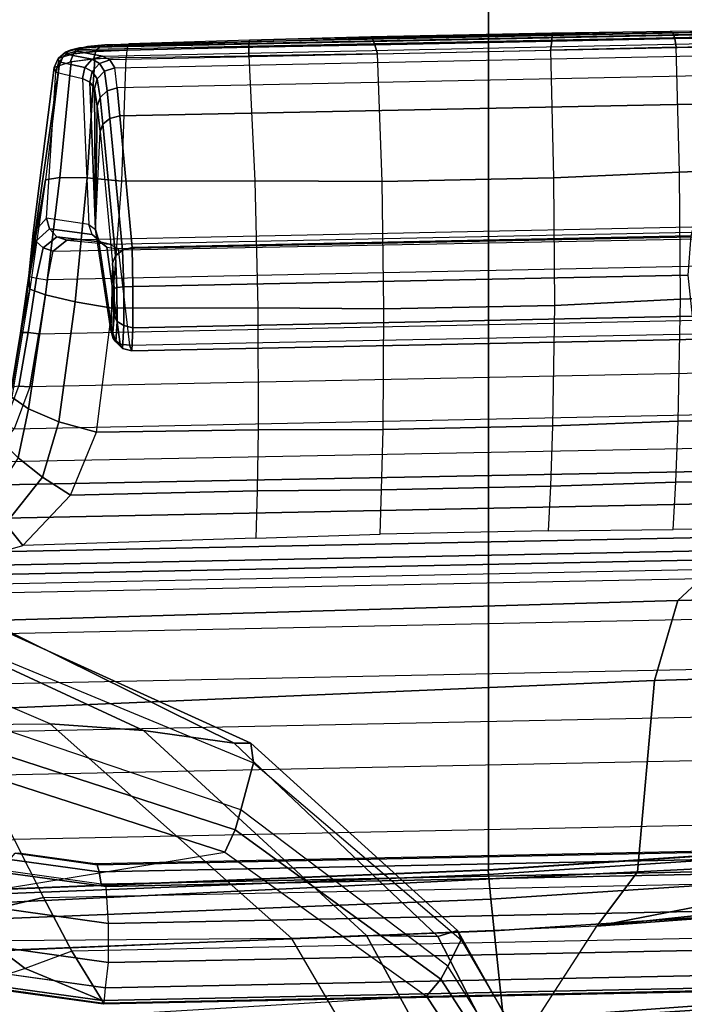
# Model space of a CAD drawing. Units: inches. Extents: x -8 to 290, y -16 to 156.
# Drawn here: x 24 to 26, y 59 to 61 of the extents above; entities that cross this region are included whole.
import ezdxf

# ---------------------------------------------------------------- set-up
doc = ezdxf.new("R2010")
doc.units = ezdxf.units.IN
doc.header["$MEASUREMENT"] = 0
for name, color, linetype in [('A-FURN', 7, 'Continuous'), ('SEAT-ARMPAD', 5, 'Continuous'), ('SEAT-CONTROL', 5, 'Continuous'), ('SEAT-FABRIC', 5, 'Continuous'), ('SEAT-FRAME', 5, 'Continuous'), ('SEAT-FRAMEEDGE', 5, 'Continuous')]:
    doc.layers.add(name, color=color, linetype=linetype)

# ---------------------------------------------------------------- blocks, each defined once
blk = doc.blocks.new('1cosm_midback_arms_0t')
at = {"layer": 'SEAT-ARMPAD'}
for points in [[(2.14, -9.3907, 26.391), (-3.8702, -9.4079, 26.3568), (-4.1496, -9.6889, 26.6964), (2.693, -9.628, 26.6786)], [(2.3621, -9.4045, 26.3808), (2.8716, -9.6404, 26.6617), (2.693, -9.628, 26.6786), (2.14, -9.3907, 26.391)], [(2.5814, -9.4353, 26.3576), (3.0454, -9.6645, 26.6232), (2.8716, -9.6404, 26.6617), (2.3621, -9.4045, 26.3808)], [(2.6093, -9.4519, 26.2918), (3.0776, -9.6645, 26.5594), (3.0454, -9.6645, 26.6232), (2.5814, -9.4353, 26.3576)], [(2.615, -9.5085, 26.2454), (3.0828, -9.7028, 26.4993), (3.0776, -9.6645, 26.5594), (2.6093, -9.4519, 26.2918)], [(3.0828, -9.7028, 26.4993), (3.0582, -9.7926, 26.3978), (2.6006, -9.6374, 26.1815), (2.615, -9.5085, 26.2454)], [(-4.1496, -9.6889, 26.6964), (2.693, -9.628, 26.6786), (3.1564, -10.0398, 26.9073), (-4.3693, -10.1005, 26.9165)], [(2.8716, -9.6404, 26.6617), (3.2997, -10.0341, 26.8847), (3.1564, -10.0398, 26.9073), (2.693, -9.628, 26.6786)], [(2.5944, -9.6837, 26.1697), (3.0473, -9.831, 26.3708), (3.0582, -9.7926, 26.3978), (2.6006, -9.6374, 26.1815)], [(3.0454, -9.6645, 26.6232), (3.4363, -10.0357, 26.8362), (3.2997, -10.0341, 26.8847), (2.8716, -9.6404, 26.6617)], [(3.0776, -9.6645, 26.5594), (3.4741, -10.0244, 26.7799), (3.4363, -10.0357, 26.8362), (3.0454, -9.6645, 26.6232)], [(3.0828, -9.7028, 26.4993), (3.4812, -10.042, 26.7138), (3.4741, -10.0244, 26.7799), (3.0776, -9.6645, 26.5594)], [(2.5805, -9.7295, 26.1749), (3.0275, -9.8738, 26.3607), (3.0473, -9.831, 26.3708), (2.5944, -9.6837, 26.1697)], [(3.4812, -10.042, 26.7138), (3.4558, -10.0925, 26.5745), (3.0582, -9.7926, 26.3978), (3.0828, -9.7028, 26.4993)], [(2.0733, -10.0314, 26.074), (3.0275, -9.8738, 26.3607), (2.5805, -9.7295, 26.1749), (1.7659, -9.9487, 26.0003)], [(3.0473, -9.831, 26.3708), (3.4419, -10.1176, 26.5354), (3.4558, -10.0925, 26.5745), (3.0582, -9.7926, 26.3978)], [(3.0275, -9.8738, 26.3607), (3.4148, -10.1503, 26.512), (3.4419, -10.1176, 26.5354), (3.0473, -9.831, 26.3708)], [(3.4148, -10.1503, 26.512), (2.3677, -10.2132, 26.1072), (2.0733, -10.0314, 26.074), (3.0275, -9.8738, 26.3607)], [(3.4741, -10.0244, 26.7799), (3.7542, -10.5246, 26.8801), (3.698, -10.5446, 26.9322), (3.4363, -10.0357, 26.8362)], [(3.4812, -10.042, 26.7138), (3.7613, -10.522, 26.8013), (3.7542, -10.5246, 26.8801), (3.4741, -10.0244, 26.7799)], [(-4.3693, -10.1005, 26.9165), (-4.5114, -10.5372, 26.9719), (3.4503, -10.5442, 26.9742), (3.1564, -10.0398, 26.9073)], [(3.2997, -10.0341, 26.8847), (3.5761, -10.5436, 26.9637), (3.4503, -10.5442, 26.9742), (3.1564, -10.0398, 26.9073)], [(3.4363, -10.0357, 26.8362), (3.698, -10.5446, 26.9322), (3.5761, -10.5436, 26.9637), (3.2997, -10.0341, 26.8847)], [(3.7613, -10.522, 26.8013), (3.7332, -10.5322, 26.6522), (3.4558, -10.0925, 26.5745), (3.4812, -10.042, 26.7138)], [(3.4419, -10.1176, 26.5354), (3.7142, -10.5389, 26.6081), (3.7332, -10.5322, 26.6522), (3.4558, -10.0925, 26.5745)], [(3.4148, -10.1503, 26.512), (3.6789, -10.5514, 26.5773), (3.7142, -10.5389, 26.6081), (3.4419, -10.1176, 26.5354)], [(2.6438, -10.4902, 26.114), (3.6789, -10.5514, 26.5773), (3.4148, -10.1503, 26.512), (2.3677, -10.2132, 26.1072)]]:
    blk.add_3dface(points, dxfattribs=at)
at = {"layer": 'SEAT-CONTROL'}
for points in [[(2.7399, -8.3339, 19.9681), (4.1737, -8.3045, 20.1189), (4.1767, -8.3011, 20.0592), (2.7493, -8.3304, 19.9091)], [(4.1604, -8.3076, 20.1701), (2.7424, -8.3367, 20.0211), (2.7399, -8.3339, 19.9681), (4.1737, -8.3045, 20.1189)], [(2.7934, -8.3461, 20.2166), (4.0703, -8.3198, 20.3509), (4.1604, -8.3076, 20.1701), (2.7424, -8.3367, 20.0211)], [(4.1767, -8.3011, 20.0592), (2.7493, -8.3304, 19.9091), (2.7645, -8.3277, 19.8668), (4.1719, -8.299, 20.0189)], [(2.7645, -8.3277, 19.8668), (4.1719, -8.299, 20.0189), (4.1494, -8.2974, 19.9774), (2.7973, -8.3249, 19.8315)], [(4.1494, -8.2974, 19.9774), (2.7973, -8.3249, 19.8315), (2.8438, -8.3227, 19.8133), (4.1039, -8.2968, 19.9458)], [(2.8438, -8.3227, 19.8133), (4.1039, -8.2968, 19.9458), (3.8821, -8.2988, 19.8753), (3.0754, -8.3154, 19.7904)], [(3.3111, -8.3127, 19.7698), (3.0745, -8.3186, 19.7722), (3.074, -8.3294, 19.7572), (3.3157, -8.3246, 19.7546)], [(3.3081, -8.3092, 19.789), (3.0754, -8.3154, 19.7904), (3.0745, -8.3186, 19.7722), (3.3111, -8.3127, 19.7698)], [(3.8821, -8.2988, 19.8753), (3.0754, -8.3154, 19.7904), (3.3081, -8.3092, 19.789), (3.6547, -8.3021, 19.8254)], [(3.6547, -8.3021, 19.8254), (3.3081, -8.3092, 19.789), (3.3111, -8.3127, 19.7698), (3.6559, -8.3056, 19.806)], [(3.6559, -8.3056, 19.806), (3.3111, -8.3127, 19.7698), (3.3157, -8.3246, 19.7546), (3.6551, -8.3176, 19.7903)], [(3.8908, -8.3126, 19.843), (3.6551, -8.3176, 19.7903), (3.6522, -8.3351, 19.7815), (3.8933, -8.3289, 19.8345)], [(3.8821, -8.2988, 19.8753), (3.6547, -8.3021, 19.8254), (3.6559, -8.3056, 19.806), (3.8868, -8.3019, 19.8576)], [(3.8868, -8.3019, 19.8576), (3.6559, -8.3056, 19.806), (3.6551, -8.3176, 19.7903), (3.8908, -8.3126, 19.843)], [(4.1039, -8.2968, 19.9458), (3.8821, -8.2988, 19.8753), (3.8868, -8.3019, 19.8576), (4.1098, -8.2994, 19.9299)], [(4.1098, -8.2994, 19.9299), (3.8868, -8.3019, 19.8576), (3.8908, -8.3126, 19.843), (4.1149, -8.3085, 19.9164)], [(4.1149, -8.3085, 19.9164), (3.8908, -8.3126, 19.843), (3.8933, -8.3289, 19.8345), (4.1183, -8.3228, 19.9075)], [(2.7312, -8.3351, 19.9059), (2.7497, -8.3314, 19.8578), (2.7378, -8.342, 19.85), (2.7172, -8.3474, 19.903)], [(2.7399, -8.3339, 19.9681), (2.7493, -8.3304, 19.9091), (2.7312, -8.3351, 19.9059), (2.7219, -8.3385, 19.965)], [(2.7493, -8.3304, 19.9091), (2.7645, -8.3277, 19.8668), (2.7497, -8.3314, 19.8578), (2.7312, -8.3351, 19.9059)], [(2.7497, -8.3314, 19.8578), (2.7879, -8.3279, 19.8176), (2.7803, -8.3374, 19.8057), (2.7378, -8.342, 19.85)], [(2.7645, -8.3277, 19.8668), (2.7973, -8.3249, 19.8315), (2.7879, -8.3279, 19.8176), (2.7497, -8.3314, 19.8578)], [(2.7879, -8.3279, 19.8176), (2.8414, -8.3254, 19.7965), (2.8397, -8.3347, 19.7823), (2.7803, -8.3374, 19.8057)], [(2.7973, -8.3249, 19.8315), (2.8438, -8.3227, 19.8133), (2.8414, -8.3254, 19.7965), (2.7879, -8.3279, 19.8176)], [(4.0467, -8.327, 20.4026), (2.8069, -8.3532, 20.2759), (2.7934, -8.3461, 20.2166), (4.0703, -8.3198, 20.3509)], [(2.8165, -8.3689, 20.3332), (4.0244, -8.3441, 20.4602), (4.0467, -8.327, 20.4026), (2.8069, -8.3532, 20.2759)], [(3.074, -8.3294, 19.7572), (2.8397, -8.3347, 19.7823), (2.8388, -8.349, 19.773), (3.0741, -8.3457, 19.7484)], [(3.0745, -8.3186, 19.7722), (2.8414, -8.3254, 19.7965), (2.8397, -8.3347, 19.7823), (3.074, -8.3294, 19.7572)], [(3.0754, -8.3154, 19.7904), (2.8438, -8.3227, 19.8133), (2.8414, -8.3254, 19.7965), (3.0745, -8.3186, 19.7722)], [(3.3157, -8.3246, 19.7546), (3.074, -8.3294, 19.7572), (3.0741, -8.3457, 19.7484), (3.3209, -8.3419, 19.7467)], [(3.6551, -8.3176, 19.7903), (3.3157, -8.3246, 19.7546), (3.3209, -8.3419, 19.7467), (3.6522, -8.3351, 19.7815)], [(3.9001, -8.5691, 19.795), (3.8933, -8.3289, 19.8345), (3.6522, -8.3351, 19.7815), (3.6585, -8.5799, 19.7567)], [(4.1183, -8.3228, 19.9075), (4.1493, -8.559, 19.8501), (3.9001, -8.5691, 19.795), (3.8933, -8.3289, 19.8345)], [(2.7078, -8.3508, 19.962), (2.7172, -8.3474, 19.903), (2.7101, -8.3648, 19.9008), (2.7007, -8.3682, 19.9599)], [(2.7092, -8.3573, 20.0287), (2.7078, -8.3508, 19.962), (2.7007, -8.3682, 19.9599), (2.7035, -8.3771, 20.0293)], [(2.7219, -8.3385, 19.965), (2.7312, -8.3351, 19.9059), (2.7172, -8.3474, 19.903), (2.7078, -8.3508, 19.962)], [(2.7233, -8.3426, 20.0258), (2.7219, -8.3385, 19.965), (2.7078, -8.3508, 19.962), (2.7092, -8.3573, 20.0287)], [(2.7734, -8.3524, 20.2215), (2.7233, -8.3426, 20.0258), (2.7092, -8.3573, 20.0287), (2.7592, -8.3682, 20.2245)], [(2.7172, -8.3474, 19.903), (2.7378, -8.342, 19.85), (2.731, -8.3576, 19.8449), (2.7101, -8.3648, 19.9008)], [(2.7333, -8.3571, 19.8412), (2.7112, -8.5791, 19.7773), (2.7634, -8.5798, 19.731), (2.7787, -8.3516, 19.7958)], [(2.7424, -8.3367, 20.0211), (2.7399, -8.3339, 19.9681), (2.7219, -8.3385, 19.965), (2.7233, -8.3426, 20.0258)], [(2.7934, -8.3461, 20.2166), (2.7424, -8.3367, 20.0211), (2.7233, -8.3426, 20.0258), (2.7734, -8.3524, 20.2215)], [(2.7378, -8.342, 19.85), (2.7803, -8.3374, 19.8057), (2.7758, -8.3519, 19.7977), (2.731, -8.3576, 19.8449)], [(2.7787, -8.3516, 19.7958), (2.7634, -8.5798, 19.731), (2.83, -8.586, 19.7114), (2.8388, -8.349, 19.773)], [(2.8069, -8.3532, 20.2759), (2.7934, -8.3461, 20.2166), (2.7734, -8.3524, 20.2215), (2.7875, -8.3603, 20.2798)], [(2.7803, -8.3374, 19.8057), (2.8397, -8.3347, 19.7823), (2.8388, -8.349, 19.773), (2.7758, -8.3519, 19.7977)], [(4.005, -8.3826, 20.5354), (2.8214, -8.4069, 20.411), (2.8165, -8.3689, 20.3332), (4.0244, -8.3441, 20.4602)], [(3.0741, -8.3457, 19.7484), (3.0854, -8.5858, 19.7093), (2.83, -8.586, 19.7114), (2.8388, -8.349, 19.773)], [(3.3295, -8.5867, 19.7221), (3.3209, -8.3419, 19.7467), (3.0741, -8.3457, 19.7484), (3.0854, -8.5858, 19.7093)], [(3.6522, -8.3351, 19.7815), (3.6585, -8.5799, 19.7567), (3.3295, -8.5867, 19.7221), (3.3209, -8.3419, 19.7467)], [(2.6602, -8.6859, 19.9118), (2.7007, -8.3682, 19.9599), (2.7101, -8.3648, 19.9008), (2.6517, -8.768, 19.8607)], [(2.7101, -8.3648, 19.9008), (2.6837, -8.584, 19.8412), (2.6517, -8.768, 19.8607)], [(2.7035, -8.3771, 20.0293), (2.7007, -8.3682, 19.9599), (2.6602, -8.6859, 19.9118), (2.6856, -8.6574, 19.9922)], [(2.7101, -8.3648, 19.9008), (2.6837, -8.584, 19.8412), (2.7112, -8.5791, 19.7773), (2.7333, -8.3571, 19.8412)], [(2.7592, -8.3682, 20.2245), (2.7092, -8.3573, 20.0287), (2.7035, -8.3771, 20.0293), (2.7545, -8.3892, 20.2247)], [(2.7735, -8.3761, 20.2806), (2.7592, -8.3682, 20.2245), (2.7545, -8.3892, 20.2247), (2.7687, -8.3964, 20.278)], [(2.7875, -8.3603, 20.2798), (2.7734, -8.3524, 20.2215), (2.7592, -8.3682, 20.2245), (2.7735, -8.3761, 20.2806)], [(2.7969, -8.3753, 20.3324), (2.7875, -8.3603, 20.2798), (2.7735, -8.3761, 20.2806), (2.7827, -8.3897, 20.3284)], [(2.8165, -8.3689, 20.3332), (2.8069, -8.3532, 20.2759), (2.7875, -8.3603, 20.2798), (2.7969, -8.3753, 20.3324)], [(2.8214, -8.4069, 20.411), (2.8165, -8.3689, 20.3332), (2.7969, -8.3753, 20.3324), (2.8023, -8.413, 20.4088)], [(2.7545, -8.3892, 20.2247), (2.7672, -8.6694, 20.2036), (2.6856, -8.6574, 19.9922), (2.7035, -8.3771, 20.0293)], [(2.7794, -8.6793, 20.2567), (2.7687, -8.3964, 20.278), (2.7545, -8.3892, 20.2247), (2.7672, -8.6694, 20.2036)], [(2.7827, -8.3897, 20.3284), (2.7735, -8.3761, 20.2806), (2.7687, -8.3964, 20.278), (2.7775, -8.4087, 20.322)], [(2.8023, -8.413, 20.4088), (2.7969, -8.3753, 20.3324), (2.7827, -8.3897, 20.3284), (2.7885, -8.426, 20.4018)], [(2.8262, -8.4608, 20.4787), (3.9884, -8.4369, 20.6009), (4.005, -8.3826, 20.5354), (2.8214, -8.4069, 20.411)], [(2.7794, -8.6793, 20.2567), (2.7775, -8.4087, 20.322), (2.7687, -8.3964, 20.278)], [(2.7885, -8.426, 20.4018), (2.7827, -8.3897, 20.3284), (2.7775, -8.4087, 20.322), (2.7832, -8.4426, 20.3917)], [(2.8262, -8.4608, 20.4787), (2.8214, -8.4069, 20.411), (2.8023, -8.413, 20.4088), (2.8075, -8.4662, 20.4751)], [(2.7832, -8.4426, 20.3917), (2.7775, -8.4087, 20.322), (2.7794, -8.6793, 20.2567)], [(2.794, -8.4771, 20.4656), (2.7885, -8.426, 20.4018), (2.7832, -8.4426, 20.3917), (2.7886, -8.4909, 20.4525)], [(2.8075, -8.4662, 20.4751), (2.8023, -8.413, 20.4088), (2.7885, -8.426, 20.4018), (2.794, -8.4771, 20.4656)], [(2.7794, -8.6793, 20.2567), (2.7886, -8.4909, 20.4525), (2.7832, -8.4426, 20.3917)], [(3.9223, -8.6913, 20.8466), (3.9884, -8.4369, 20.6009), (2.8262, -8.4608, 20.4787), (2.8501, -8.7133, 20.7339)], [(2.8501, -8.7133, 20.7339), (2.8262, -8.4608, 20.4787), (2.8075, -8.4662, 20.4751), (2.8314, -8.7188, 20.7303)], [(2.8178, -8.7296, 20.7208), (2.794, -8.4771, 20.4656), (2.7886, -8.4909, 20.4525), (2.8125, -8.7434, 20.7076)], [(2.8314, -8.7188, 20.7303), (2.8075, -8.4662, 20.4751), (2.794, -8.4771, 20.4656), (2.8178, -8.7296, 20.7208)], [(2.8125, -8.7434, 20.7076), (2.8089, -8.8724, 20.6112), (2.7794, -8.6793, 20.2567), (2.7886, -8.4909, 20.4525)], [(4.1493, -8.559, 19.8501), (4.1782, -8.8023, 19.8497), (3.9015, -8.813, 19.8081), (3.9001, -8.5691, 19.795)], [(3.9015, -8.813, 19.8081), (3.9001, -8.5691, 19.795), (3.6585, -8.5799, 19.7567), (3.66, -8.8247, 19.7807)], [(2.6517, -8.768, 19.8607), (2.6837, -8.584, 19.8412), (2.6539, -8.7936, 19.8316)], [(2.6837, -8.584, 19.8412), (2.6539, -8.7936, 19.8316), (2.6837, -8.8044, 19.7651), (2.7112, -8.5791, 19.7773)], [(2.7112, -8.5791, 19.7773), (2.6837, -8.8044, 19.7651), (2.7405, -8.8176, 19.7199), (2.7634, -8.5798, 19.731)], [(2.7634, -8.5798, 19.731), (2.7405, -8.8176, 19.7199), (2.8117, -8.8303, 19.7061), (2.83, -8.586, 19.7114)], [(3.0854, -8.5858, 19.7093), (3.0912, -8.8296, 19.7229), (2.8117, -8.8303, 19.7061), (2.83, -8.586, 19.7114)], [(3.333, -8.8314, 19.7463), (3.3295, -8.5867, 19.7221), (3.0854, -8.5858, 19.7093), (3.0912, -8.8296, 19.7229)], [(3.6585, -8.5799, 19.7567), (3.66, -8.8247, 19.7807), (3.333, -8.8314, 19.7463), (3.3295, -8.5867, 19.7221)], [(2.6856, -8.6574, 19.9922), (2.6602, -8.6859, 19.9118), (2.665, -8.7013, 19.925), (2.6912, -8.6779, 19.9928)], [(2.7672, -8.6694, 20.2036), (2.6856, -8.6574, 19.9922), (2.6912, -8.6779, 19.9928), (2.7734, -8.6889, 20.2003)], [(2.6987, -8.7206, 19.9361), (4.2376, -8.691, 20.0958), (4.2005, -8.669, 20.1379), (2.7246, -8.6993, 19.9827)], [(2.8067, -8.7069, 20.1866), (4.0782, -8.6808, 20.3203), (4.2005, -8.669, 20.1379), (2.7246, -8.6993, 19.9827)], [(2.7672, -8.6694, 20.2036), (2.7794, -8.6793, 20.2567), (2.7853, -8.699, 20.2481), (2.7734, -8.6889, 20.2003)], [(2.6602, -8.6859, 19.9118), (2.6517, -8.768, 19.8607), (2.6534, -8.7694, 19.8834), (2.665, -8.7013, 19.925)], [(2.6912, -8.6779, 19.9928), (2.665, -8.7013, 19.925), (2.6791, -8.714, 19.9338), (2.7055, -8.6932, 19.9893)], [(4.2549, -8.7433, 20.0748), (2.6875, -8.7755, 19.91), (2.6987, -8.7206, 19.9361), (4.2376, -8.691, 20.0958)], [(2.7734, -8.6889, 20.2003), (2.6912, -8.6779, 19.9928), (2.7055, -8.6932, 19.9893), (2.7878, -8.7026, 20.1941)], [(2.7734, -8.6889, 20.2003), (2.7853, -8.699, 20.2481), (2.8014, -8.7127, 20.2411), (2.7878, -8.7026, 20.1941)], [(2.7853, -8.699, 20.2481), (2.8136, -8.8881, 20.6034), (2.8089, -8.8724, 20.6112), (2.7794, -8.6793, 20.2567)], [(4.0518, -8.6912, 20.367), (2.8231, -8.7164, 20.2379), (2.8067, -8.7069, 20.1866), (4.0782, -8.6808, 20.3203)], [(2.8446, -8.9012, 20.5933), (3.9645, -8.8783, 20.711), (4.0518, -8.6912, 20.367), (2.8231, -8.7164, 20.2379)], [(2.8516, -8.7884, 20.7682), (3.9167, -8.7665, 20.8802), (3.9223, -8.6913, 20.8466), (2.8501, -8.7133, 20.7339)], [(2.665, -8.7013, 19.925), (2.6534, -8.7694, 19.8834), (2.6666, -8.7721, 19.9016), (2.6791, -8.714, 19.9338)], [(2.7055, -8.6932, 19.9893), (2.6791, -8.714, 19.9338), (2.6987, -8.7206, 19.9361), (2.7246, -8.6993, 19.9827)], [(2.7878, -8.7026, 20.1941), (2.7055, -8.6932, 19.9893), (2.7246, -8.6993, 19.9827), (2.8067, -8.7069, 20.1866)], [(2.8014, -8.7127, 20.2411), (2.8269, -8.8988, 20.5967), (2.8136, -8.8881, 20.6034), (2.7853, -8.699, 20.2481)], [(2.7878, -8.7026, 20.1941), (2.8014, -8.7127, 20.2411), (2.8231, -8.7164, 20.2379), (2.8067, -8.7069, 20.1866)], [(2.6791, -8.714, 19.9338), (2.6666, -8.7721, 19.9016), (2.6875, -8.7755, 19.91), (2.6987, -8.7206, 19.9361)], [(2.8231, -8.7164, 20.2379), (2.8446, -8.9012, 20.5933), (2.8269, -8.8988, 20.5967), (2.8014, -8.7127, 20.2411)], [(2.8208, -8.7904, 20.7485), (2.8178, -8.7296, 20.7208), (2.8125, -8.7434, 20.7076), (2.8153, -8.7921, 20.7306)], [(2.8339, -8.7891, 20.762), (2.8314, -8.7188, 20.7303), (2.8178, -8.7296, 20.7208), (2.8208, -8.7904, 20.7485)], [(2.8516, -8.7884, 20.7682), (2.8501, -8.7133, 20.7339), (2.8314, -8.7188, 20.7303), (2.8339, -8.7891, 20.762)], [(2.6713, -8.8791, 19.912), (4.2746, -8.8462, 20.0805), (4.2549, -8.7433, 20.0748), (2.6875, -8.7755, 19.91)], [(2.8131, -8.8773, 20.6697), (2.8153, -8.7921, 20.7306), (2.8125, -8.7434, 20.7076), (2.8089, -8.8724, 20.6112)], [(2.8516, -8.8675, 20.7446), (3.9248, -8.8455, 20.8574), (3.9167, -8.7665, 20.8802), (2.8516, -8.7884, 20.7682)], [(2.6534, -8.7694, 19.8834), (2.6374, -8.8764, 19.8848), (2.6357, -8.8782, 19.8622), (2.6517, -8.768, 19.8607)], [(2.6357, -8.8782, 19.8622), (2.6517, -8.768, 19.8607), (2.6539, -8.7936, 19.8316)], [(2.6666, -8.7721, 19.9016), (2.6506, -8.8767, 19.9032), (2.6374, -8.8764, 19.8848), (2.6534, -8.7694, 19.8834)], [(2.6875, -8.7755, 19.91), (2.6713, -8.8791, 19.912), (2.6506, -8.8767, 19.9032), (2.6666, -8.7721, 19.9016)], [(2.618, -8.9868, 19.8794), (2.6357, -8.8782, 19.8622), (2.6539, -8.7936, 19.8316), (2.6195, -9.0005, 19.8665)], [(2.6539, -8.7936, 19.8316), (2.6195, -9.0005, 19.8665), (2.6509, -9.0234, 19.8023), (2.6837, -8.8044, 19.7651)], [(2.6837, -8.8044, 19.7651), (2.6509, -9.0234, 19.8023), (2.7096, -9.0479, 19.7623), (2.7405, -8.8176, 19.7199)], [(2.8155, -8.845, 20.7163), (2.8153, -8.7921, 20.7306), (2.8131, -8.8773, 20.6697)], [(2.8211, -8.8553, 20.7304), (2.8208, -8.7904, 20.7485), (2.8153, -8.7921, 20.7306), (2.8155, -8.845, 20.7163)], [(2.8341, -8.8634, 20.7406), (2.8339, -8.7891, 20.762), (2.8208, -8.7904, 20.7485), (2.8211, -8.8553, 20.7304)], [(2.8516, -8.8675, 20.7446), (2.8516, -8.7884, 20.7682), (2.8339, -8.7891, 20.762), (2.8341, -8.8634, 20.7406)], [(3.8972, -9.0467, 19.8721), (3.9015, -8.813, 19.8081), (4.1782, -8.8023, 19.8497), (4.2068, -9.039, 19.906)], [(2.7405, -8.8176, 19.7199), (2.7096, -9.0479, 19.7623), (2.7817, -9.0682, 19.7562), (2.8117, -8.8303, 19.7061)], [(3.66, -8.8247, 19.7807), (3.6563, -9.0561, 19.8508), (3.8972, -9.0467, 19.8721), (3.9015, -8.813, 19.8081)], [(2.7817, -9.0682, 19.7562), (2.8117, -8.8303, 19.7061), (3.0912, -8.8296, 19.7229), (3.0916, -9.0632, 19.7874)], [(3.0912, -8.8296, 19.7229), (3.0916, -9.0632, 19.7874), (3.3314, -9.0628, 19.8167), (3.333, -8.8314, 19.7463)], [(3.3314, -9.0628, 19.8167), (3.333, -8.8314, 19.7463), (3.66, -8.8247, 19.7807), (3.6563, -9.0561, 19.8508)], [(4.2926, -8.9476, 20.101), (2.6536, -8.9812, 19.9287), (2.6713, -8.8791, 19.912), (4.2746, -8.8462, 20.0805)], [(2.8184, -8.8944, 20.6738), (2.8211, -8.8553, 20.7304), (2.8155, -8.845, 20.7163), (2.8131, -8.8773, 20.6697)], [(2.8316, -8.9071, 20.6757), (2.8341, -8.8634, 20.7406), (2.8211, -8.8553, 20.7304), (2.8184, -8.8944, 20.6738)], [(2.8493, -8.912, 20.6751), (3.9433, -8.8895, 20.7901), (3.9248, -8.8455, 20.8574), (2.8516, -8.8675, 20.7446)], [(2.6374, -8.8764, 19.8848), (2.6197, -8.9819, 19.9013), (2.618, -8.9868, 19.8794), (2.6357, -8.8782, 19.8622)], [(2.6506, -8.8767, 19.9032), (2.6329, -8.9798, 19.9196), (2.6197, -8.9819, 19.9013), (2.6374, -8.8764, 19.8848)], [(2.6713, -8.8791, 19.912), (2.6536, -8.9812, 19.9287), (2.6329, -8.9798, 19.9196), (2.6506, -8.8767, 19.9032)], [(2.8136, -8.8881, 20.6034), (2.8184, -8.8944, 20.6738), (2.8131, -8.8773, 20.6697), (2.8089, -8.8724, 20.6112)], [(2.8493, -8.912, 20.6751), (2.8516, -8.8675, 20.7446), (2.8341, -8.8634, 20.7406), (2.8316, -8.9071, 20.6757)], [(2.8446, -8.9012, 20.5933), (3.9645, -8.8783, 20.711), (3.9433, -8.8895, 20.7901), (2.8493, -8.912, 20.6751)], [(2.8269, -8.8988, 20.5967), (2.8316, -8.9071, 20.6757), (2.8184, -8.8944, 20.6738), (2.8136, -8.8881, 20.6034)], [(2.8446, -8.9012, 20.5933), (2.8493, -8.912, 20.6751), (2.8316, -8.9071, 20.6757), (2.8269, -8.8988, 20.5967)], [(2.6239, -9.0613, 19.9511), (4.3202, -9.0264, 20.1295), (4.2926, -8.9476, 20.101), (2.6536, -8.9812, 19.9287)], [(2.6536, -8.9812, 19.9287), (2.6239, -9.0613, 19.9511), (2.6042, -9.0545, 19.9385), (2.6329, -8.9798, 19.9196)], [(2.6195, -9.0005, 19.8665), (2.6006, -9.0857, 19.8656), (2.6311, -9.1172, 19.8187), (2.6509, -9.0234, 19.8023)], [(4.3711, -9.0908, 20.164), (2.5723, -9.1253, 19.9737), (2.6239, -9.0613, 19.9511), (4.3202, -9.0264, 20.1295)], [(2.6509, -9.0234, 19.8023), (2.6311, -9.1172, 19.8187), (2.6782, -9.1544, 19.796), (2.7096, -9.0479, 19.7623)], [(2.7096, -9.0479, 19.7623), (2.6782, -9.1544, 19.796), (2.7317, -9.1891, 19.8021), (2.7817, -9.0682, 19.7562)], [(3.6563, -9.0561, 19.8508), (3.6523, -9.1719, 19.9058), (3.8926, -9.1641, 19.9257), (3.8972, -9.0467, 19.8721)], [(3.8926, -9.1641, 19.9257), (3.8972, -9.0467, 19.8721), (4.2068, -9.039, 19.906), (4.251, -9.1579, 19.9618)], [(2.7317, -9.1891, 19.8021), (2.7817, -9.0682, 19.7562), (3.0916, -9.0632, 19.7874), (3.0897, -9.1806, 19.8413)], [(3.0916, -9.0632, 19.7874), (3.0897, -9.1806, 19.8413), (3.3286, -9.1785, 19.8717), (3.3314, -9.0628, 19.8167)], [(3.3286, -9.1785, 19.8717), (3.3314, -9.0628, 19.8167), (3.6563, -9.0561, 19.8508), (3.6523, -9.1719, 19.9058)], [(2.4989, -9.171, 19.9902), (4.4457, -9.1339, 20.1965), (4.3711, -9.0908, 20.164), (2.5723, -9.1253, 19.9737)], [(2.6311, -9.1172, 19.8187), (2.5768, -9.1991, 19.8408), (2.6072, -9.2441, 19.8315), (2.6782, -9.1544, 19.796)], [(4.5139, -9.1939, 20.2451), (4.4457, -9.1339, 20.1965), (2.4989, -9.171, 19.9902), (2.4173, -9.2369, 20.0247)], [(2.6782, -9.1544, 19.796), (2.6072, -9.2441, 19.8315), (2.6403, -9.2857, 19.8466), (2.7317, -9.1891, 19.8021)], [(3.6523, -9.1719, 19.9058), (3.6482, -9.257, 19.9561), (3.8877, -9.255, 19.9789), (3.8926, -9.1641, 19.9257)], [(3.8877, -9.255, 19.9789), (3.8926, -9.1641, 19.9257), (4.251, -9.1579, 19.9618), (4.335, -9.2509, 20.0247)], [(2.6403, -9.2857, 19.8466), (2.7317, -9.1891, 19.8021), (3.0897, -9.1806, 19.8413), (3.0871, -9.2714, 19.8948)], [(3.0897, -9.1806, 19.8413), (3.0871, -9.2714, 19.8948), (3.3256, -9.2636, 19.9222), (3.3286, -9.1785, 19.8717)], [(3.3256, -9.2636, 19.9222), (3.3286, -9.1785, 19.8717), (3.6523, -9.1719, 19.9058), (3.6482, -9.257, 19.9561)], [(2.4173, -9.2369, 20.0247), (2.403, -9.3273, 20.0908), (4.5178, -9.2839, 20.3132), (4.5139, -9.1939, 20.2451)], [(2.6072, -9.2441, 19.8315), (2.5389, -9.2705, 19.8427), (2.5575, -9.3091, 19.8498), (2.6403, -9.2857, 19.8466)], [(4.5178, -9.2839, 20.3132), (2.403, -9.3273, 20.0908), (2.4027, -9.3447, 20.0971), (4.5175, -9.3013, 20.3194)], [(4.5175, -9.3013, 20.3194), (2.4027, -9.3447, 20.0971), (2.4035, -9.3626, 20.0925), (4.5184, -9.3192, 20.3148)], [(4.492, -9.4159, 20.2503), (2.4466, -9.4579, 20.0352), (2.4035, -9.3626, 20.0925), (4.5184, -9.3192, 20.3148)], [(2.487, -9.5528, 19.9729), (4.4694, -9.5121, 20.1813), (4.492, -9.4159, 20.2503), (2.4466, -9.4579, 20.0352)], [(4.4473, -9.6049, 20.1095), (2.5272, -9.6443, 19.9077), (2.487, -9.5528, 19.9729), (4.4694, -9.5121, 20.1813)], [(2.5646, -9.7263, 19.8447), (4.4272, -9.6881, 20.0405), (4.4473, -9.6049, 20.1095), (2.5272, -9.6443, 19.9077)], [(4.3959, -9.8131, 19.9275), (2.6238, -9.8495, 19.7411), (2.5646, -9.7263, 19.8447), (4.4272, -9.6881, 20.0405)], [(2.6799, -9.961, 19.6369), (4.3673, -9.9263, 19.8143), (4.3959, -9.8131, 19.9275), (2.6238, -9.8495, 19.7411)], [(2.6238, -9.8495, 19.7411), (2.6799, -9.961, 19.6369), (2.5149, -9.9993, 19.5757), (2.4152, -9.8711, 19.6921)], [(2.787, -9.9117, 19.2994), (2.6156, -9.8878, 19.3058), (2.6253, -9.8761, 19.3399), (2.7831, -9.8981, 19.3335)], [(2.7831, -9.8981, 19.3335), (2.6253, -9.8761, 19.3399), (2.6322, -9.8755, 19.3766), (2.7792, -9.8957, 19.3701)], [(4.3269, -9.8664, 19.4958), (2.7831, -9.8981, 19.3335), (2.7792, -9.8957, 19.3701), (4.323, -9.864, 19.5324)], [(4.3308, -9.8801, 19.4617), (2.787, -9.9117, 19.2994), (2.7831, -9.8981, 19.3335), (4.3269, -9.8664, 19.4958)], [(4.3342, -9.9036, 19.4335), (2.7904, -9.9353, 19.2712), (2.787, -9.9117, 19.2994), (4.3308, -9.8801, 19.4617)], [(2.7904, -9.9353, 19.2712), (2.6039, -9.9094, 19.2778), (2.6156, -9.8878, 19.3058), (2.787, -9.9117, 19.2994)], [(2.5774, -9.9789, 19.2462), (2.8048, -10.0108, 19.2382), (2.8002, -9.94, 19.2679), (2.6029, -9.9127, 19.2748)], [(2.6039, -9.9094, 19.2778), (2.6029, -9.9127, 19.2748), (2.8002, -9.94, 19.2679), (2.7904, -9.9353, 19.2712)], [(2.8002, -9.94, 19.2679), (2.7904, -9.9353, 19.2712), (4.3342, -9.9036, 19.4335), (4.3256, -9.9086, 19.4283)], [(4.3302, -9.9794, 19.3986), (2.8048, -10.0108, 19.2382), (2.8002, -9.94, 19.2679), (4.3256, -9.9086, 19.4283)], [(4.3402, -10.0311, 19.699), (2.7346, -10.0641, 19.5302), (2.6799, -9.961, 19.6369), (4.3673, -9.9263, 19.8143)], [(2.6799, -9.961, 19.6369), (2.7346, -10.0641, 19.5302), (2.645, -10.0971, 19.4825), (2.5149, -9.9993, 19.5757)], [(2.5589, -10.0509, 19.2647), (2.8044, -10.0855, 19.2565), (2.8048, -10.0108, 19.2382), (2.5774, -9.9789, 19.2462)], [(4.3298, -10.0541, 19.4169), (2.8044, -10.0855, 19.2565), (2.8048, -10.0108, 19.2382), (4.3302, -9.9794, 19.3986)], [(2.5149, -9.9993, 19.5757), (2.645, -10.0971, 19.4825), (2.5564, -10.1262, 19.4308), (2.3521, -10.0249, 19.5031)], [(2.7927, -10.1588, 19.4224), (4.3097, -10.1276, 19.5819), (4.3402, -10.0311, 19.699), (2.7346, -10.0641, 19.5302)], [(2.5545, -10.1001, 19.3231), (2.7991, -10.1344, 19.3157), (2.8044, -10.0855, 19.2565), (2.5589, -10.0509, 19.2647)], [(2.7927, -10.1588, 19.4224), (2.7346, -10.0641, 19.5302), (2.645, -10.0971, 19.4825)], [(4.3246, -10.1031, 19.476), (2.7991, -10.1344, 19.3157), (2.8044, -10.0855, 19.2565), (4.3298, -10.0541, 19.4169)], [(2.7961, -10.1636, 19.3915), (2.7991, -10.1344, 19.3157), (2.5545, -10.1002, 19.3233), (2.5498, -10.1293, 19.4004)], [(2.645, -10.0971, 19.4825), (2.5564, -10.1262, 19.4308), (2.7927, -10.1588, 19.4224)], [(2.7991, -10.1344, 19.3157), (4.3246, -10.1031, 19.476), (4.313, -10.1324, 19.551), (2.7961, -10.1636, 19.3915)], [(2.552, -10.1317, 19.4163), (2.7944, -10.1653, 19.4076), (2.7927, -10.1588, 19.4224), (2.5564, -10.1262, 19.4308)], [(2.7944, -10.1653, 19.4076), (4.3113, -10.1342, 19.5671), (4.3097, -10.1276, 19.5819), (2.7927, -10.1588, 19.4224)], [(2.5498, -10.1293, 19.4004), (2.7961, -10.1636, 19.3915), (2.7944, -10.1653, 19.4076), (2.552, -10.1317, 19.4163)], [(2.7961, -10.1636, 19.3915), (4.313, -10.1324, 19.551), (4.3113, -10.1342, 19.5671), (2.7944, -10.1653, 19.4076)]]:
    blk.add_3dface(points, dxfattribs=at)
at = {"layer": 'SEAT-FABRIC'}
for points in [[(3.5334, -9.9073, 21.9878), (3.5334, 9.9073, 21.9878), (0.5398, 10.0262, 21.6834), (0.5398, -10.0262, 21.6834)], [(6.5365, -9.7073, 21.9588), (6.5365, 9.7073, 21.9588), (3.5334, 9.9073, 21.9878), (3.5334, -9.9073, 21.9878)]]:
    blk.add_3dface(points, dxfattribs=at)
at = {"layer": 'SEAT-FRAME'}
for points in [[(1.0567, -8.0314, 20.0552), (1.2152, -9.3252, 20.0769), (3.9524, -9.2703, 20.3826), (4.0185, -7.9735, 20.3884)], [(1.2152, -9.3252, 20.0769), (1.2175, -9.4037, 20.152), (3.9424, -9.3491, 20.4591), (3.9524, -9.2703, 20.3826)], [(3.9424, -9.3491, 20.4591), (4.5373, -9.3341, 20.5083), (4.5025, -9.3766, 20.9496), (3.8967, -9.3909, 20.914)], [(1.2175, -9.4037, 20.152), (3.9424, -9.3491, 20.4591), (3.8967, -9.3909, 20.914), (1.1321, -9.4716, 20.6249)], [(1.1321, -9.4716, 20.6249), (3.8967, -9.3909, 20.914), (3.8522, -9.5446, 21.3418), (1.0532, -9.6636, 21.0611)], [(3.8967, -9.3909, 20.914), (4.5025, -9.3766, 20.9496), (4.4679, -9.5262, 21.3647), (3.8522, -9.5446, 21.3418)], [(3.8522, -9.5446, 21.3418), (4.4679, -9.5262, 21.3647), (4.4397, -9.8802, 21.6105), (3.8192, -9.9116, 21.5924)], [(1.0532, -9.6636, 21.0611), (3.8522, -9.5446, 21.3418), (3.8192, -9.9116, 21.5924), (1.003, -10.048, 21.3399)], [(5.7247, -9.8344, 21.5815), (6.516, -9.8095, 21.5996), (3.7411, -10.016, 21.6424), (5.298, -9.8496, 21.5974)], [(4.4397, -9.8802, 21.6105), (4.4397, -9.8802, 21.6105), (5.298, -9.8496, 21.5974), (3.7411, -10.016, 21.6424)], [(3.8192, -9.9116, 21.5924), (3.8192, -9.9116, 21.5924), (4.4397, -9.8802, 21.6105), (3.7411, -10.016, 21.6424)], [(0.9111, -10.1341, 21.3825), (1.003, -10.048, 21.3399), (3.8192, -9.9116, 21.5924), (3.7411, -10.016, 21.6424)]]:
    blk.add_3dface(points, dxfattribs=at)
at = {"layer": 'SEAT-FRAMEEDGE'}
for points in [[(6.5365, -9.7073, 21.9588), (6.5398, -9.7096, 21.988), (3.533, -9.9082, 22.0173), (3.5334, -9.9073, 21.9878)], [(6.5398, -9.7096, 21.988), (6.5426, -9.7188, 22.0026), (3.5336, -9.9169, 22.0326), (3.533, -9.9082, 22.0173)], [(6.5426, -9.7188, 22.0026), (6.5515, -9.7667, 22.0198), (3.5382, -9.9643, 22.0528), (3.5336, -9.9169, 22.0326)], [(6.5515, -9.7667, 22.0198), (6.5607, -9.827, 22.0225), (3.5443, -10.0247, 22.0593), (3.5382, -9.9643, 22.0528)], [(3.6283, -10.1912, 21.6372), (3.7411, -10.016, 21.6424), (6.516, -9.8095, 21.5996), (6.54, -9.9769, 21.5902)], [(3.563, -10.2017, 22.0305), (3.5443, -10.0248, 22.0592), (6.5607, -9.827, 22.0225), (6.5828, -10.0013, 21.9832)], [(3.533, -9.9082, 22.0173), (3.5336, -9.9169, 22.0326), (0.5343, -10.036, 21.7278), (0.5358, -10.0273, 21.7126)], [(3.5336, -9.9169, 22.0326), (3.5382, -9.9643, 22.0528), (0.5344, -10.0835, 21.748), (0.5343, -10.036, 21.7278)], [(3.5334, -9.9073, 21.9878), (3.533, -9.9082, 22.0173), (0.5358, -10.0273, 21.7126), (0.5398, -10.0262, 21.6834)], [(3.5382, -9.9643, 22.0528), (3.5443, -10.0247, 22.0593), (0.5371, -10.1441, 21.7547), (0.5344, -10.0835, 21.748)], [(6.54, -9.9769, 21.5902), (6.5606, -10.1005, 21.6116), (3.5964, -10.3168, 21.6642), (3.6283, -10.1912, 21.6372)], [(3.579, -10.3389, 21.9268), (3.563, -10.2017, 22.0305), (6.5828, -10.0013, 21.9832), (6.5913, -10.1329, 21.8719)], [(0.5515, -10.3215, 21.7269), (0.5371, -10.1442, 21.7546), (3.5443, -10.0248, 22.0592), (3.563, -10.2017, 22.0305)], [(0.9111, -10.1341, 21.3825), (0.7178, -10.3097, 21.3525), (3.6283, -10.1912, 21.6372), (3.7411, -10.016, 21.6424)], [(3.5868, -10.339, 21.6986), (3.5964, -10.3168, 21.6642), (6.5606, -10.1005, 21.6116), (6.5673, -10.1235, 21.645)], [(3.5868, -10.339, 21.6986), (3.579, -10.3389, 21.9268), (6.5913, -10.1329, 21.8719), (6.5673, -10.1235, 21.645)]]:
    blk.add_3dface(points, dxfattribs=at)

msp = doc.modelspace()

# ---------------------------------------------------------------- block references
at = {"layer": 'A-FURN'}
msp.add_blockref('1cosm_midback_arms_0t', (21.6043, 69.6285), dxfattribs=at)

doc.saveas('drawing.dxf')
